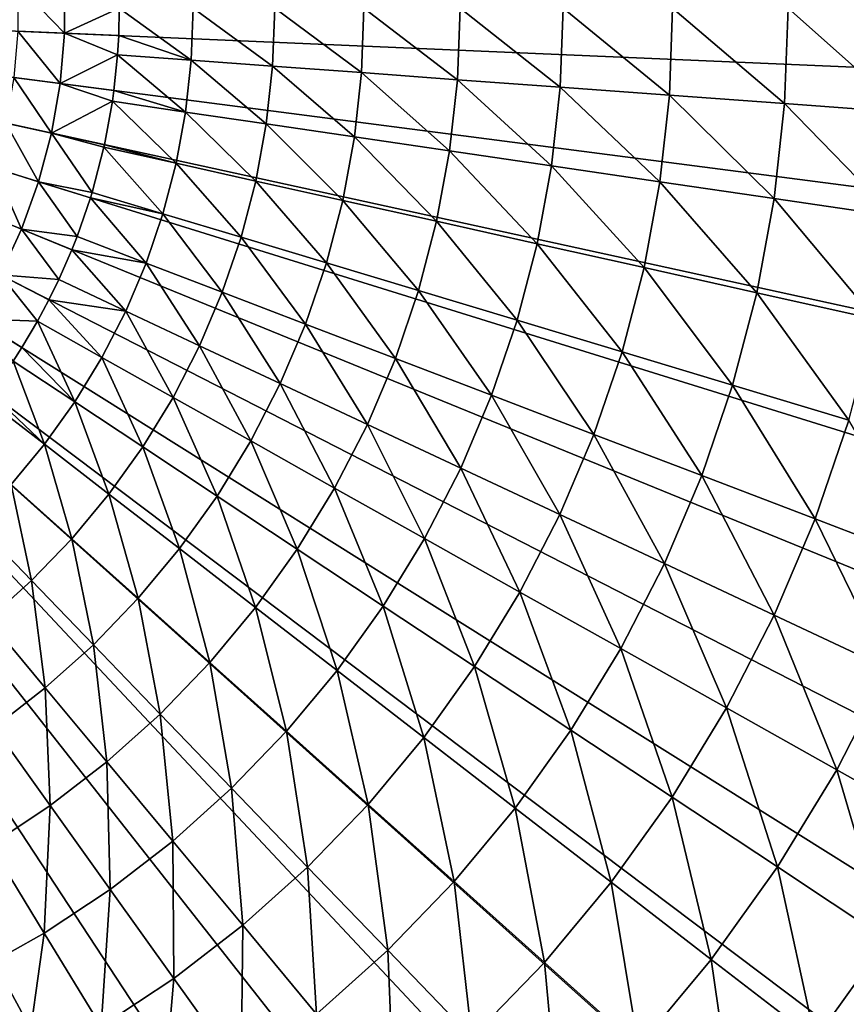
# Model space of a CAD drawing. Extents: x -183 to 183, y -174 to 30.
# Drawn here: x -91 to -78, y -16 to 0 of the extents above; entities that cross this region are included whole.
import ezdxf

# ---------------------------------------------------------------- set-up
doc = ezdxf.new("R2010")
doc.units = 0
doc.layers.add('L4', color=7, linetype='CONTINUOUS')

msp = doc.modelspace()

# ---------------------------------------------------------------- linework, layer by layer
at = {"layer": 'L4', "color": 7}
for points in [[(-100, 0), (-70.02778, 1.290667), (-70.02778, -1.290667)], [(-90.43226, -0.412007, 24.62737), (-90.43226, 0.412007, 24.62737), (-91.19442, 0.379187, 26.55308)], [(-91.19442, -0.379187, 26.55308), (-90.43226, -0.412007, 24.62737), (-91.19442, 0.379187, 26.55308)], [(-90.43226, -0.412007, 24.62737), (-89.53364, 0, 22.75691), (-90.43226, 0.412007, 24.62737)], [(-85.75147, -26.40037), (-88.07372, -27.52751), (-100, 0)], [(-100, 0), (-88.07372, -27.52751), (-90.48426, -28.45085)], [(-100, 0), (-90.48426, -28.45085), (-92.96526, -29.16354)], [(-79.48242, -21.88673), (-81.43986, -23.5695), (-100, 0)], [(-100, 0), (-81.43986, -23.5695), (-83.53471, -25.07776)], [(-100, 0), (-83.53471, -25.07776), (-85.75147, -26.40037)], [(-74.57377, -15.9219), (-76.03662, -18.04872), (-100, 0)], [(-100, 0), (-76.03662, -18.04872), (-77.67688, -20.04192)], [(-100, 0), (-77.67688, -20.04192), (-79.48242, -21.88673)], [(-71.351, -8.901385), (-72.22226, -11.33124), (-100, 0)], [(-100, 0), (-72.22226, -11.33124), (-73.29917, -13.6772)], [(-100, 0), (-73.29917, -13.6772), (-74.57377, -15.9219)], [(-70.02778, -1.290667), (-70.24968, -3.862445), (-100, 0)], [(-100, 0), (-70.24968, -3.862445), (-70.69184, -6.405627)], [(-100, 0), (-70.69184, -6.405627), (-71.351, -8.901385)], [(-89.54333, -0.450286, 22.75691), (-89.53364, 0, 22.75691), (-90.43226, -0.412007, 24.62737)], [(-89.53364, 0, 22.75691), (-89.54333, -0.450286, 22.75691), (-88.35607, -0.852226, 20.58103)], [(-88.32492, 0, 20.58103), (-89.53364, 0, 22.75691), (-88.35607, -0.852226, 20.58103)], [(-88.35607, -0.852226, 20.58103), (-87.02415, -0.94971, 18.48056), (-88.32492, 0, 20.58103)], [(-88.32492, 0, 20.58103), (-87.02415, -0.94971, 18.48056), (-86.98944, 0, 18.48056)], [(-87.02415, -0.94971, 18.48056), (-85.57047, -1.056105, 16.4629), (-86.98944, 0, 18.48056)], [(-86.98944, 0, 18.48056), (-85.57047, -1.056105, 16.4629), (-85.53187, 0, 16.4629)], [(-85.57047, -1.056105, 16.4629), (-84.00015, -1.171038, 14.53512), (-85.53187, 0, 16.4629)], [(-85.53187, 0, 16.4629), (-84.00015, -1.171038, 14.53512), (-83.95735, 0, 14.53512)], [(-84.00015, -1.171038, 14.53512), (-82.31869, -1.294105, 12.704), (-83.95735, 0, 14.53512)], [(-83.95735, 0, 14.53512), (-82.31869, -1.294105, 12.704), (-82.27139, 0, 12.704)], [(-82.31869, -1.294105, 12.704), (-80.532, -1.424874, 10.97597), (-82.27139, 0, 12.704)], [(-82.27139, 0, 12.704), (-80.532, -1.424874, 10.97597), (-80.47992, 0, 10.97597)], [(-80.532, -1.424874, 10.97597), (-78.64635, -1.562885, 9.357098), (-80.47992, 0, 10.97597)], [(-80.47992, 0, 10.97597), (-78.64635, -1.562885, 9.357098), (-78.58924, 0, 9.357098)], [(-78.64635, -1.562885, 9.357098), (-76.66838, -1.707654, 7.853064), (-78.58924, 0, 9.357098)], [(-78.58924, 0, 9.357098), (-76.66838, -1.707654, 7.853064), (-76.60597, 0, 7.853064)], [(-91.19442, -0.379187, 26.55308), (-91.25961, -1.134753, 26.55308), (-90.5031, -1.232971, 24.62737)], [(-90.5031, -1.232971, 24.62737), (-90.43226, -0.412007, 24.62737), (-91.19442, -0.379187, 26.55308)], [(-90.5031, -1.232971, 24.62737), (-89.56156, -0.763996, 22.75691), (-90.43226, -0.412007, 24.62737)], [(-89.56156, -0.763996, 22.75691), (-89.54333, -0.450286, 22.75691), (-90.43226, -0.412007, 24.62737)], [(-88.35607, -0.852226, 20.58103), (-89.54333, -0.450286, 22.75691), (-89.56156, -0.763996, 22.75691)], [(-89.62074, -1.347525, 22.75691), (-89.56156, -0.763996, 22.75691), (-90.5031, -1.232971, 24.62737)], [(-89.56156, -0.763996, 22.75691), (-89.62074, -1.347525, 22.75691), (-88.44934, -1.699905, 20.58103)], [(-88.35607, -0.852226, 20.58103), (-89.56156, -0.763996, 22.75691), (-88.44934, -1.699905, 20.58103)], [(-88.44934, -1.699905, 20.58103), (-87.12809, -1.894353, 18.48056), (-88.35607, -0.852226, 20.58103)], [(-88.35607, -0.852226, 20.58103), (-87.12809, -1.894353, 18.48056), (-87.02415, -0.94971, 18.48056)], [(-87.12809, -1.894353, 18.48056), (-85.68606, -2.106576, 16.4629), (-87.02415, -0.94971, 18.48056)], [(-87.02415, -0.94971, 18.48056), (-85.68606, -2.106576, 16.4629), (-85.57047, -1.056105, 16.4629)], [(-85.68606, -2.106576, 16.4629), (-84.12831, -2.335829, 14.53512), (-85.57047, -1.056105, 16.4629)], [(-85.57047, -1.056105, 16.4629), (-84.12831, -2.335829, 14.53512), (-84.00015, -1.171038, 14.53512)], [(-91.38951, -1.881919, 26.55308), (-90.64424, -2.044806, 24.62737), (-91.25961, -1.134753, 26.55308)], [(-90.5031, -1.232971, 24.62737), (-91.25961, -1.134753, 26.55308), (-90.64424, -2.044806, 24.62737)], [(-90.5031, -1.232971, 24.62737), (-90.64424, -2.044806, 24.62737), (-89.64517, -1.523915, 22.75691)], [(-89.64517, -1.523915, 22.75691), (-89.62074, -1.347525, 22.75691), (-90.5031, -1.232971, 24.62737)], [(-84.12831, -2.335829, 14.53512), (-82.46032, -2.581306, 12.704), (-84.00015, -1.171038, 14.53512)], [(-84.00015, -1.171038, 14.53512), (-82.46032, -2.581306, 12.704), (-82.31869, -1.294105, 12.704)], [(-88.44934, -1.699905, 20.58103), (-89.62074, -1.347525, 22.75691), (-89.64517, -1.523915, 22.75691)], [(-82.46032, -2.581306, 12.704), (-80.68794, -2.842146, 10.97597), (-82.31869, -1.294105, 12.704)], [(-82.31869, -1.294105, 12.704), (-80.68794, -2.842146, 10.97597), (-80.532, -1.424874, 10.97597)], [(-80.68794, -2.842146, 10.97597), (-78.8174, -3.117432, 9.357098), (-80.532, -1.424874, 10.97597)], [(-80.532, -1.424874, 10.97597), (-78.8174, -3.117432, 9.357098), (-78.64635, -1.562885, 9.357098)], [(-90.64424, -2.044806, 24.62737), (-89.77501, -2.234787, 22.75691), (-89.64517, -1.523915, 22.75691)], [(-89.64517, -1.523915, 22.75691), (-89.77501, -2.234787, 22.75691), (-88.60424, -2.538514, 20.58103)], [(-88.44934, -1.699905, 20.58103), (-89.64517, -1.523915, 22.75691), (-88.60424, -2.538514, 20.58103)], [(-78.8174, -3.117432, 9.357098), (-76.85527, -3.406198, 7.853064), (-78.64635, -1.562885, 9.357098)], [(-78.64635, -1.562885, 9.357098), (-76.85527, -3.406198, 7.853064), (-76.66838, -1.707654, 7.853064)], [(-88.60424, -2.538514, 20.58103), (-87.30071, -2.828888, 18.48056), (-88.44934, -1.699905, 20.58103)], [(-88.44934, -1.699905, 20.58103), (-87.30071, -2.828888, 18.48056), (-87.12809, -1.894353, 18.48056)], [(-91.58317, -2.615151, 26.55308), (-90.85466, -2.841502, 24.62737), (-91.38951, -1.881919, 26.55308)], [(-90.85466, -2.841502, 24.62737), (-90.64424, -2.044806, 24.62737), (-91.38951, -1.881919, 26.55308)], [(-87.30071, -2.828888, 18.48056), (-85.87801, -3.145807, 16.4629), (-87.12809, -1.894353, 18.48056)], [(-87.12809, -1.894353, 18.48056), (-85.87801, -3.145807, 16.4629), (-85.68606, -2.106576, 16.4629)], [(-90.85466, -2.841502, 24.62737), (-89.9774, -3.01535, 22.75691), (-90.64424, -2.044806, 24.62737)], [(-89.9774, -3.01535, 22.75691), (-89.78403, -2.275703, 22.75691), (-90.64424, -2.044806, 24.62737)], [(-90.64424, -2.044806, 24.62737), (-89.78403, -2.275703, 22.75691), (-89.77501, -2.234787, 22.75691)], [(-88.60424, -2.538514, 20.58103), (-89.77501, -2.234787, 22.75691), (-89.78403, -2.275703, 22.75691)], [(-85.87801, -3.145807, 16.4629), (-84.34116, -3.488156, 14.53512), (-85.68606, -2.106576, 16.4629)], [(-85.68606, -2.106576, 16.4629), (-84.34116, -3.488156, 14.53512), (-84.12831, -2.335829, 14.53512)], [(-89.78403, -2.275703, 22.75691), (-89.9774, -3.01535, 22.75691), (-88.81994, -3.363579, 20.58103)], [(-88.60424, -2.538514, 20.58103), (-89.78403, -2.275703, 22.75691), (-88.81994, -3.363579, 20.58103)], [(-84.34116, -3.488156, 14.53512), (-82.69553, -3.854735, 12.704), (-84.12831, -2.335829, 14.53512)], [(-84.12831, -2.335829, 14.53512), (-82.69553, -3.854735, 12.704), (-82.46032, -2.581306, 12.704)], [(-88.81994, -3.363579, 20.58103), (-87.54108, -3.748331, 18.48056), (-88.60424, -2.538514, 20.58103)], [(-88.60424, -2.538514, 20.58103), (-87.54108, -3.748331, 18.48056), (-87.30071, -2.828888, 18.48056)], [(-91.83914, -3.329021, 26.55308), (-91.13278, -3.617161, 24.62737), (-91.58317, -2.615151, 26.55308)], [(-91.13278, -3.617161, 24.62737), (-90.85466, -2.841502, 24.62737), (-91.58317, -2.615151, 26.55308)], [(-82.69553, -3.854735, 12.704), (-80.94692, -4.244254, 10.97597), (-82.46032, -2.581306, 12.704)], [(-82.46032, -2.581306, 12.704), (-80.94692, -4.244254, 10.97597), (-80.68794, -2.842146, 10.97597)], [(-91.13278, -3.617161, 24.62737), (-90.22425, -3.738908, 22.75691), (-90.85466, -2.841502, 24.62737)], [(-90.22425, -3.738908, 22.75691), (-90.00497, -3.105504, 22.75691), (-90.85466, -2.841502, 24.62737)], [(-90.00497, -3.105504, 22.75691), (-89.9774, -3.01535, 22.75691), (-90.85466, -2.841502, 24.62737)], [(-87.54108, -3.748331, 18.48056), (-86.14531, -4.168254, 16.4629), (-87.30071, -2.828888, 18.48056)], [(-87.30071, -2.828888, 18.48056), (-86.14531, -4.168254, 16.4629), (-85.87801, -3.145807, 16.4629)], [(-80.94692, -4.244254, 10.97597), (-79.10147, -4.655346, 9.357098), (-80.68794, -2.842146, 10.97597)], [(-80.68794, -2.842146, 10.97597), (-79.10147, -4.655346, 9.357098), (-78.8174, -3.117432, 9.357098)], [(-88.81994, -3.363579, 20.58103), (-89.9774, -3.01535, 22.75691), (-90.00497, -3.105504, 22.75691)], [(-90.00497, -3.105504, 22.75691), (-90.22425, -3.738908, 22.75691), (-89.09529, -4.170698, 20.58103)], [(-88.81994, -3.363579, 20.58103), (-90.00497, -3.105504, 22.75691), (-89.09529, -4.170698, 20.58103)], [(-86.14531, -4.168254, 16.4629), (-84.63755, -4.621874, 14.53512), (-85.87801, -3.145807, 16.4629)], [(-85.87801, -3.145807, 16.4629), (-84.63755, -4.621874, 14.53512), (-84.34116, -3.488156, 14.53512)], [(-79.10147, -4.655346, 9.357098), (-77.16565, -5.086568, 7.853064), (-78.8174, -3.117432, 9.357098)], [(-78.8174, -3.117432, 9.357098), (-77.16565, -5.086568, 7.853064), (-76.85527, -3.406198, 7.853064)], [(-91.47656, -4.366039, 24.62737), (-91.13278, -3.617161, 24.62737), (-91.83914, -3.329021, 26.55308)], [(-89.09529, -4.170698, 20.58103), (-87.84793, -4.647774, 18.48056), (-88.81994, -3.363579, 20.58103)], [(-88.81994, -3.363579, 20.58103), (-87.84793, -4.647774, 18.48056), (-87.54108, -3.748331, 18.48056)], [(-84.63755, -4.621874, 14.53512), (-83.02307, -5.107597, 12.704), (-84.34116, -3.488156, 14.53512)], [(-84.34116, -3.488156, 14.53512), (-83.02307, -5.107597, 12.704), (-82.69553, -3.854735, 12.704)], [(-91.47656, -4.366039, 24.62737), (-90.52325, -4.442518, 22.75691), (-91.13278, -3.617161, 24.62737)], [(-90.52325, -4.442518, 22.75691), (-90.30893, -3.953229, 22.75691), (-91.13278, -3.617161, 24.62737)], [(-90.30893, -3.953229, 22.75691), (-90.22425, -3.738908, 22.75691), (-91.13278, -3.617161, 24.62737)], [(-89.09529, -4.170698, 20.58103), (-90.22425, -3.738908, 22.75691), (-90.30893, -3.953229, 22.75691)], [(-87.84793, -4.647774, 18.48056), (-86.48654, -5.168461, 16.4629), (-87.54108, -3.748331, 18.48056)], [(-87.54108, -3.748331, 18.48056), (-86.48654, -5.168461, 16.4629), (-86.14531, -4.168254, 16.4629)], [(-83.02307, -5.107597, 12.704), (-81.30756, -5.623717, 10.97597), (-82.69553, -3.854735, 12.704)], [(-82.69553, -3.854735, 12.704), (-81.30756, -5.623717, 10.97597), (-80.94692, -4.244254, 10.97597)], [(-90.30893, -3.953229, 22.75691), (-90.52325, -4.442518, 22.75691), (-89.42882, -4.955564, 20.58103)], [(-89.09529, -4.170698, 20.58103), (-90.30893, -3.953229, 22.75691), (-89.42882, -4.955564, 20.58103)], [(-89.42882, -4.955564, 20.58103), (-88.21961, -5.52242, 18.48056), (-89.09529, -4.170698, 20.58103)], [(-89.09529, -4.170698, 20.58103), (-88.21961, -5.52242, 18.48056), (-87.84793, -4.647774, 18.48056)], [(-86.48654, -5.168461, 16.4629), (-85.01591, -5.730931, 14.53512), (-86.14531, -4.168254, 16.4629)], [(-86.14531, -4.168254, 16.4629), (-85.01591, -5.730931, 14.53512), (-84.63755, -4.621874, 14.53512)], [(-81.30756, -5.623717, 10.97597), (-79.49704, -6.168422, 9.357098), (-80.94692, -4.244254, 10.97597)], [(-80.94692, -4.244254, 10.97597), (-79.49704, -6.168422, 9.357098), (-79.10147, -4.655346, 9.357098)], [(-91.88343, -5.082593, 24.62737), (-90.87281, -5.122425, 22.75691), (-91.47656, -4.366039, 24.62737)], [(-90.87281, -5.122425, 22.75691), (-90.68465, -4.771685, 22.75691), (-91.47656, -4.366039, 24.62737)], [(-90.68465, -4.771685, 22.75691), (-90.52325, -4.442518, 22.75691), (-91.47656, -4.366039, 24.62737)], [(-89.42882, -4.955564, 20.58103), (-90.52325, -4.442518, 22.75691), (-90.68465, -4.771685, 22.75691)], [(-88.21961, -5.52242, 18.48056), (-86.89986, -6.141093, 16.4629), (-87.84793, -4.647774, 18.48056)], [(-87.84793, -4.647774, 18.48056), (-86.89986, -6.141093, 16.4629), (-86.48654, -5.168461, 16.4629)], [(-85.01591, -5.730931, 14.53512), (-83.44119, -6.333207, 12.704), (-84.63755, -4.621874, 14.53512)], [(-84.63755, -4.621874, 14.53512), (-83.44119, -6.333207, 12.704), (-83.02307, -5.107597, 12.704)], [(-79.49704, -6.168422, 9.357098), (-77.59786, -6.739798, 7.853064), (-79.10147, -4.655346, 9.357098)], [(-79.10147, -4.655346, 9.357098), (-77.59786, -6.739798, 7.853064), (-77.16565, -5.086568, 7.853064)], [(-89.81876, -5.713991, 20.58103), (-90.68465, -4.771685, 22.75691), (-90.87281, -5.122425, 22.75691)], [(-89.42882, -4.955564, 20.58103), (-90.68465, -4.771685, 22.75691), (-89.81876, -5.713991, 20.58103)], [(-89.81876, -5.713991, 20.58103), (-88.65415, -6.367601, 18.48056), (-89.42882, -4.955564, 20.58103)], [(-89.42882, -4.955564, 20.58103), (-88.65415, -6.367601, 18.48056), (-88.21961, -5.52242, 18.48056)], [(-91.27108, -5.775002, 22.75691), (-91.12933, -5.554813, 22.75691), (-91.88343, -5.082593, 24.62737)], [(-91.12933, -5.554813, 22.75691), (-90.87281, -5.122425, 22.75691), (-91.88343, -5.082593, 24.62737)], [(-90.87281, -5.122425, 22.75691), (-91.12933, -5.554813, 22.75691), (-90.26301, -6.44193, 20.58103)], [(-89.81876, -5.713991, 20.58103), (-90.87281, -5.122425, 22.75691), (-90.26301, -6.44193, 20.58103)], [(-83.44119, -6.333207, 12.704), (-81.76793, -6.973175, 10.97597), (-83.02307, -5.107597, 12.704)], [(-83.02307, -5.107597, 12.704), (-81.76793, -6.973175, 10.97597), (-81.30756, -5.623717, 10.97597)], [(-86.89986, -6.141093, 16.4629), (-85.47421, -6.809411, 14.53512), (-86.48654, -5.168461, 16.4629)], [(-86.48654, -5.168461, 16.4629), (-85.47421, -6.809411, 14.53512), (-85.01591, -5.730931, 14.53512)], [(-90.26301, -6.44193, 20.58103), (-91.12933, -5.554813, 22.75691), (-91.27108, -5.775002, 22.75691)], [(-88.65415, -6.367601, 18.48056), (-87.38308, -7.080959, 16.4629), (-88.21961, -5.52242, 18.48056)], [(-88.21961, -5.52242, 18.48056), (-87.38308, -7.080959, 16.4629), (-86.89986, -6.141093, 16.4629)], [(-81.76793, -6.973175, 10.97597), (-80.002, -7.648586, 9.357098), (-81.30756, -5.623717, 10.97597)], [(-81.30756, -5.623717, 10.97597), (-80.002, -7.648586, 9.357098), (-79.49704, -6.168422, 9.357098)], [(-91.27108, -5.775002, 22.75691), (-91.63968, -6.296816, 22.75691), (-90.75922, -7.1355, 20.58103)], [(-90.26301, -6.44193, 20.58103), (-91.27108, -5.775002, 22.75691), (-90.75922, -7.1355, 20.58103)], [(-90.26301, -6.44193, 20.58103), (-89.14922, -7.178808, 18.48056), (-89.81876, -5.713991, 20.58103)], [(-89.81876, -5.713991, 20.58103), (-89.14922, -7.178808, 18.48056), (-88.65415, -6.367601, 18.48056)], [(-85.47421, -6.809411, 14.53512), (-83.94766, -7.525027, 12.704), (-85.01591, -5.730931, 14.53512)], [(-85.01591, -5.730931, 14.53512), (-83.94766, -7.525027, 12.704), (-83.44119, -6.333207, 12.704)], [(-87.38308, -7.080959, 16.4629), (-86.01002, -7.85156, 14.53512), (-86.89986, -6.141093, 16.4629)], [(-86.89986, -6.141093, 16.4629), (-86.01002, -7.85156, 14.53512), (-85.47421, -6.809411, 14.53512)], [(-80.002, -7.648586, 9.357098), (-78.1496, -8.357069, 7.853064), (-79.49704, -6.168422, 9.357098)], [(-79.49704, -6.168422, 9.357098), (-78.1496, -8.357069, 7.853064), (-77.59786, -6.739798, 7.853064)], [(-90.75922, -7.1355, 20.58103), (-91.63968, -6.296816, 22.75691), (-91.71591, -6.396766, 22.75691)], [(-90.75922, -7.1355, 20.58103), (-91.71591, -6.396766, 22.75691), (-91.30473, -7.790998, 20.58103)], [(-90.75922, -7.1355, 20.58103), (-89.70219, -7.951712, 18.48056), (-90.26301, -6.44193, 20.58103)], [(-90.26301, -6.44193, 20.58103), (-89.70219, -7.951712, 18.48056), (-89.14922, -7.178808, 18.48056)], [(-89.14922, -7.178808, 18.48056), (-87.93362, -7.983045, 16.4629), (-88.65415, -6.367601, 18.48056)], [(-88.65415, -6.367601, 18.48056), (-87.93362, -7.983045, 16.4629), (-87.38308, -7.080959, 16.4629)], [(-83.94766, -7.525027, 12.704), (-82.32558, -8.285427, 10.97597), (-83.44119, -6.333207, 12.704)], [(-83.44119, -6.333207, 12.704), (-82.32558, -8.285427, 10.97597), (-81.76793, -6.973175, 10.97597)], [(-78.1496, -8.357069, 7.853064), (-76.21724, -9.096136, 6.469156), (-77.59786, -6.739798, 7.853064)], [(-86.01002, -7.85156, 14.53512), (-84.53978, -8.676698, 12.704), (-85.47421, -6.809411, 14.53512)], [(-85.47421, -6.809411, 14.53512), (-84.53978, -8.676698, 12.704), (-83.94766, -7.525027, 12.704)], [(-87.93362, -7.983045, 16.4629), (-86.62046, -8.851818, 14.53512), (-87.38308, -7.080959, 16.4629)], [(-87.38308, -7.080959, 16.4629), (-86.62046, -8.851818, 14.53512), (-86.01002, -7.85156, 14.53512)], [(-82.32558, -8.285427, 10.97597), (-80.61366, -9.087943, 9.357098), (-81.76793, -6.973175, 10.97597)], [(-81.76793, -6.973175, 10.97597), (-80.61366, -9.087943, 9.357098), (-80.002, -7.648586, 9.357098)], [(-91.30473, -7.790998, 20.58103), (-90.3101, -8.682191, 18.48056), (-90.75922, -7.1355, 20.58103)], [(-90.75922, -7.1355, 20.58103), (-90.3101, -8.682191, 18.48056), (-89.70219, -7.951712, 18.48056)], [(-89.70219, -7.951712, 18.48056), (-88.54853, -8.842538, 16.4629), (-89.14922, -7.178808, 18.48056)], [(-89.14922, -7.178808, 18.48056), (-88.54853, -8.842538, 16.4629), (-87.93362, -7.983045, 16.4629)], [(-84.53978, -8.676698, 12.704), (-82.97753, -9.553474, 10.97597), (-83.94766, -7.525027, 12.704)], [(-83.94766, -7.525027, 12.704), (-82.97753, -9.553474, 10.97597), (-82.32558, -8.285427, 10.97597)], [(-80.61366, -9.087943, 9.357098), (-78.81792, -9.929752, 7.853064), (-80.002, -7.648586, 9.357098)], [(-80.002, -7.648586, 9.357098), (-78.81792, -9.929752, 7.853064), (-78.1496, -8.357069, 7.853064)], [(-91.89663, -8.404928, 20.58103), (-90.96971, -9.366347, 18.48056), (-91.30473, -7.790998, 20.58103)], [(-91.30473, -7.790998, 20.58103), (-90.96971, -9.366347, 18.48056), (-90.3101, -8.682191, 18.48056)], [(-86.62046, -8.851818, 14.53512), (-85.21438, -9.782075, 12.704), (-86.01002, -7.85156, 14.53512)], [(-86.01002, -7.85156, 14.53512), (-85.21438, -9.782075, 12.704), (-84.53978, -8.676698, 12.704)], [(-90.3101, -8.682191, 18.48056), (-89.22454, -9.654852, 16.4629), (-89.70219, -7.951712, 18.48056)], [(-89.70219, -7.951712, 18.48056), (-89.22454, -9.654852, 16.4629), (-88.54853, -8.842538, 16.4629)], [(-88.54853, -8.842538, 16.4629), (-87.3023, -9.804847, 14.53512), (-87.93362, -7.983045, 16.4629)], [(-87.93362, -7.983045, 16.4629), (-87.3023, -9.804847, 14.53512), (-86.62046, -8.851818, 14.53512)], [(-82.97753, -9.553474, 10.97597), (-81.32876, -10.47881, 9.357098), (-82.32558, -8.285427, 10.97597)], [(-82.32558, -8.285427, 10.97597), (-81.32876, -10.47881, 9.357098), (-80.61366, -9.087943, 9.357098)], [(-78.81792, -9.929752, 7.853064), (-76.94466, -10.8079, 6.469156), (-78.1496, -8.357069, 7.853064)], [(-78.1496, -8.357069, 7.853064), (-76.94466, -10.8079, 6.469156), (-76.21724, -9.096136, 6.469156)], [(-91.89663, -8.404928, 20.58103), (-91.6775, -10.00053, 18.48056), (-90.96971, -9.366347, 18.48056)], [(-90.96971, -9.366347, 18.48056), (-89.95805, -10.41565, 16.4629), (-90.3101, -8.682191, 18.48056)], [(-90.3101, -8.682191, 18.48056), (-89.95805, -10.41565, 16.4629), (-89.22454, -9.654852, 16.4629)], [(-85.21438, -9.782075, 12.704), (-83.7203, -10.77055, 10.97597), (-84.53978, -8.676698, 12.704)], [(-84.53978, -8.676698, 12.704), (-83.7203, -10.77055, 10.97597), (-82.97753, -9.553474, 10.97597)], [(-89.22454, -9.654852, 16.4629), (-88.05188, -10.70556, 14.53512), (-88.54853, -8.842538, 16.4629)], [(-88.54853, -8.842538, 16.4629), (-88.05188, -10.70556, 14.53512), (-87.3023, -9.804847, 14.53512)], [(-87.3023, -9.804847, 14.53512), (-85.96787, -10.83526, 12.704), (-86.62046, -8.851818, 14.53512)], [(-86.62046, -8.851818, 14.53512), (-85.96787, -10.83526, 12.704), (-85.21438, -9.782075, 12.704)], [(-81.32876, -10.47881, 9.357098), (-79.59925, -11.44946, 7.853064), (-80.61366, -9.087943, 9.357098)], [(-80.61366, -9.087943, 9.357098), (-79.59925, -11.44946, 7.853064), (-78.81792, -9.929752, 7.853064)], [(-91.6775, -10.00053, 18.48056), (-90.74513, -11.12088, 16.4629), (-90.96971, -9.366347, 18.48056)], [(-90.96971, -9.366347, 18.48056), (-90.74513, -11.12088, 16.4629), (-89.95805, -10.41565, 16.4629)], [(-89.95805, -10.41565, 16.4629), (-88.86521, -11.54916, 14.53512), (-89.22454, -9.654852, 16.4629)], [(-89.22454, -9.654852, 16.4629), (-88.86521, -11.54916, 14.53512), (-88.05188, -10.70556, 14.53512)], [(-83.7203, -10.77055, 10.97597), (-82.14347, -11.81377, 9.357098), (-82.97753, -9.553474, 10.97597)], [(-82.97753, -9.553474, 10.97597), (-82.14347, -11.81377, 9.357098), (-81.32876, -10.47881, 9.357098)], [(-88.05188, -10.70556, 14.53512), (-86.79622, -11.83063, 12.704), (-87.3023, -9.804847, 14.53512)], [(-87.3023, -9.804847, 14.53512), (-86.79622, -11.83063, 12.704), (-85.96787, -10.83526, 12.704)], [(-85.96787, -10.83526, 12.704), (-84.54993, -11.93016, 10.97597), (-85.21438, -9.782075, 12.704)], [(-85.21438, -9.782075, 12.704), (-84.54993, -11.93016, 10.97597), (-83.7203, -10.77055, 10.97597)], [(-79.59925, -11.44946, 7.853064), (-77.79509, -12.462, 6.469156), (-78.81792, -9.929752, 7.853064)], [(-78.81792, -9.929752, 7.853064), (-77.79509, -12.462, 6.469156), (-76.94466, -10.8079, 6.469156)], [(-91.6775, -10.00053, 18.48056), (-91.58159, -11.76678, 16.4629), (-90.74513, -11.12088, 16.4629)], [(-90.74513, -11.12088, 16.4629), (-89.73795, -12.33114, 14.53512), (-89.95805, -10.41565, 16.4629)], [(-89.95805, -10.41565, 16.4629), (-89.73795, -12.33114, 14.53512), (-88.86521, -11.54916, 14.53512)], [(-82.14347, -11.81377, 9.357098), (-80.48943, -12.90807, 7.853064), (-81.32876, -10.47881, 9.357098)], [(-81.32876, -10.47881, 9.357098), (-80.48943, -12.90807, 7.853064), (-79.59925, -11.44946, 7.853064)], [(-88.86521, -11.54916, 14.53512), (-87.69503, -12.76289, 12.704), (-88.05188, -10.70556, 14.53512)], [(-88.05188, -10.70556, 14.53512), (-87.69503, -12.76289, 12.704), (-86.79622, -11.83063, 12.704)], [(-84.54993, -11.93016, 10.97597), (-83.05346, -13.0857, 9.357098), (-83.7203, -10.77055, 10.97597)], [(-83.7203, -10.77055, 10.97597), (-83.05346, -13.0857, 9.357098), (-82.14347, -11.81377, 9.357098)], [(-86.79622, -11.83063, 12.704), (-85.46199, -13.02611, 10.97597), (-85.96787, -10.83526, 12.704)], [(-85.96787, -10.83526, 12.704), (-85.46199, -13.02611, 10.97597), (-84.54993, -11.93016, 10.97597)], [(-77.79509, -12.462, 6.469156), (-75.9226, -13.51289, 5.210232), (-76.94466, -10.8079, 6.469156)], [(-91.58159, -11.76678, 16.4629), (-90.66544, -13.04732, 14.53512), (-90.74513, -11.12088, 16.4629)], [(-90.74513, -11.12088, 16.4629), (-90.66544, -13.04732, 14.53512), (-89.73795, -12.33114, 14.53512)], [(-89.73795, -12.33114, 14.53512), (-88.65949, -13.62704, 12.704), (-88.86521, -11.54916, 14.53512)], [(-88.86521, -11.54916, 14.53512), (-88.65949, -13.62704, 12.704), (-87.69503, -12.76289, 12.704)], [(-80.48943, -12.90807, 7.853064), (-78.76399, -14.04961, 6.469156), (-79.59925, -11.44946, 7.853064)], [(-79.59925, -11.44946, 7.853064), (-78.76399, -14.04961, 6.469156), (-77.79509, -12.462, 6.469156)], [(-91.58159, -11.76678, 16.4629), (-91.64274, -13.6939, 14.53512), (-90.66544, -13.04732, 14.53512)], [(-87.69503, -12.76289, 12.704), (-86.45162, -14.05257, 10.97597), (-86.79622, -11.83063, 12.704)], [(-86.79622, -11.83063, 12.704), (-86.45162, -14.05257, 10.97597), (-85.46199, -13.02611, 10.97597)], [(-83.05346, -13.0857, 9.357098), (-81.48371, -14.29782, 7.853064), (-82.14347, -11.81377, 9.357098)], [(-82.14347, -11.81377, 9.357098), (-81.48371, -14.29782, 7.853064), (-80.48943, -12.90807, 7.853064)], [(-85.46199, -13.02611, 10.97597), (-84.05386, -14.28781, 9.357098), (-84.54993, -11.93016, 10.97597)], [(-84.54993, -11.93016, 10.97597), (-84.05386, -14.28781, 9.357098), (-83.05346, -13.0857, 9.357098)], [(-90.66544, -13.04732, 14.53512), (-89.68445, -14.4185, 12.704), (-89.73795, -12.33114, 14.53512)], [(-89.73795, -12.33114, 14.53512), (-89.68445, -14.4185, 12.704), (-88.65949, -13.62704, 12.704)], [(-78.76399, -14.04961, 6.469156), (-76.97321, -15.23438, 5.210232), (-77.79509, -12.462, 6.469156)], [(-77.79509, -12.462, 6.469156), (-76.97321, -15.23438, 5.210232), (-75.9226, -13.51289, 5.210232)], [(-88.65949, -13.62704, 12.704), (-87.51353, -15.00405, 10.97597), (-87.69503, -12.76289, 12.704)], [(-87.69503, -12.76289, 12.704), (-87.51353, -15.00405, 10.97597), (-86.45162, -14.05257, 10.97597)], [(-86.45162, -14.05257, 10.97597), (-85.13934, -15.41368, 9.357098), (-85.46199, -13.02611, 10.97597)], [(-85.46199, -13.02611, 10.97597), (-85.13934, -15.41368, 9.357098), (-84.05386, -14.28781, 9.357098)], [(-81.48371, -14.29782, 7.853064), (-79.8462, -15.56226, 6.469156), (-80.48943, -12.90807, 7.853064)], [(-80.48943, -12.90807, 7.853064), (-79.8462, -15.56226, 6.469156), (-78.76399, -14.04961, 6.469156)], [(-91.64274, -13.6939, 14.53512), (-90.76445, -15.13302, 12.704), (-90.66544, -13.04732, 14.53512)], [(-90.66544, -13.04732, 14.53512), (-90.76445, -15.13302, 12.704), (-89.68445, -14.4185, 12.704)], [(-84.05386, -14.28781, 9.357098), (-82.57678, -15.61128, 7.853064), (-83.05346, -13.0857, 9.357098)], [(-83.05346, -13.0857, 9.357098), (-82.57678, -15.61128, 7.853064), (-81.48371, -14.29782, 7.853064)], [(-89.68445, -14.4185, 12.704), (-88.64207, -15.87548, 10.97597), (-88.65949, -13.62704, 12.704)], [(-88.65949, -13.62704, 12.704), (-88.64207, -15.87548, 10.97597), (-87.51353, -15.00405, 10.97597)], [(-91.64274, -13.6939, 14.53512), (-91.89373, -15.7668, 12.704), (-90.76445, -15.13302, 12.704)], [(-87.51353, -15.00405, 10.97597), (-86.30411, -16.45732, 9.357098), (-86.45162, -14.05257, 10.97597)], [(-86.45162, -14.05257, 10.97597), (-86.30411, -16.45732, 9.357098), (-85.13934, -15.41368, 9.357098)], [(-79.8462, -15.56226, 6.469156), (-78.14668, -16.87459, 5.210232), (-78.76399, -14.04961, 6.469156)], [(-78.76399, -14.04961, 6.469156), (-78.14668, -16.87459, 5.210232), (-76.97321, -15.23438, 5.210232)], [(-85.13934, -15.41368, 9.357098), (-83.76281, -16.84144, 7.853064), (-84.05386, -14.28781, 9.357098)], [(-84.05386, -14.28781, 9.357098), (-83.76281, -16.84144, 7.853064), (-82.57678, -15.61128, 7.853064)], [(-82.57678, -15.61128, 7.853064), (-81.03594, -16.99188, 6.469156), (-81.48371, -14.29782, 7.853064)], [(-81.48371, -14.29782, 7.853064), (-81.03594, -16.99188, 6.469156), (-79.8462, -15.56226, 6.469156)], [(-90.76445, -15.13302, 12.704), (-89.8312, -16.6622, 10.97597), (-89.68445, -14.4185, 12.704)], [(-89.68445, -14.4185, 12.704), (-89.8312, -16.6622, 10.97597), (-88.64207, -15.87548, 10.97597)], [(-91.89373, -15.7668, 12.704), (-91.07459, -17.36003, 10.97597), (-90.76445, -15.13302, 12.704)], [(-90.76445, -15.13302, 12.704), (-91.07459, -17.36003, 10.97597), (-89.8312, -16.6622, 10.97597)], [(-88.64207, -15.87548, 10.97597), (-87.54196, -17.41315, 9.357098), (-87.51353, -15.00405, 10.97597)], [(-87.51353, -15.00405, 10.97597), (-87.54196, -17.41315, 9.357098), (-86.30411, -16.45732, 9.357098)], [(-76.25401, -18.05123, 4.080716), (-76.97321, -15.23438, 5.210232), (-78.14668, -16.87459, 5.210232)], [(-86.30411, -16.45732, 9.357098), (-85.03547, -17.98175, 7.853064), (-85.13934, -15.41368, 9.357098)], [(-85.13934, -15.41368, 9.357098), (-85.03547, -17.98175, 7.853064), (-83.76281, -16.84144, 7.853064)], [(-83.76281, -16.84144, 7.853064), (-82.32685, -18.33083, 6.469156), (-82.57678, -15.61128, 7.853064)], [(-82.57678, -15.61128, 7.853064), (-82.32685, -18.33083, 6.469156), (-81.03594, -16.99188, 6.469156)], [(-81.03594, -16.99188, 6.469156), (-79.43674, -18.42476, 5.210232), (-79.8462, -15.56226, 6.469156)], [(-79.8462, -15.56226, 6.469156), (-79.43674, -18.42476, 5.210232), (-78.14668, -16.87459, 5.210232)], [(-91.89373, -15.7668, 12.704), (-92.36561, -17.96523, 10.97597), (-91.07459, -17.36003, 10.97597)], [(-89.8312, -16.6622, 10.97597), (-88.84627, -18.27608, 9.357098), (-88.64207, -15.87548, 10.97597)], [(-88.64207, -15.87548, 10.97597), (-88.84627, -18.27608, 9.357098), (-87.54196, -17.41315, 9.357098)]]:
    msp.add_3dface(points, dxfattribs=at)

doc.saveas('drawing.dxf')
